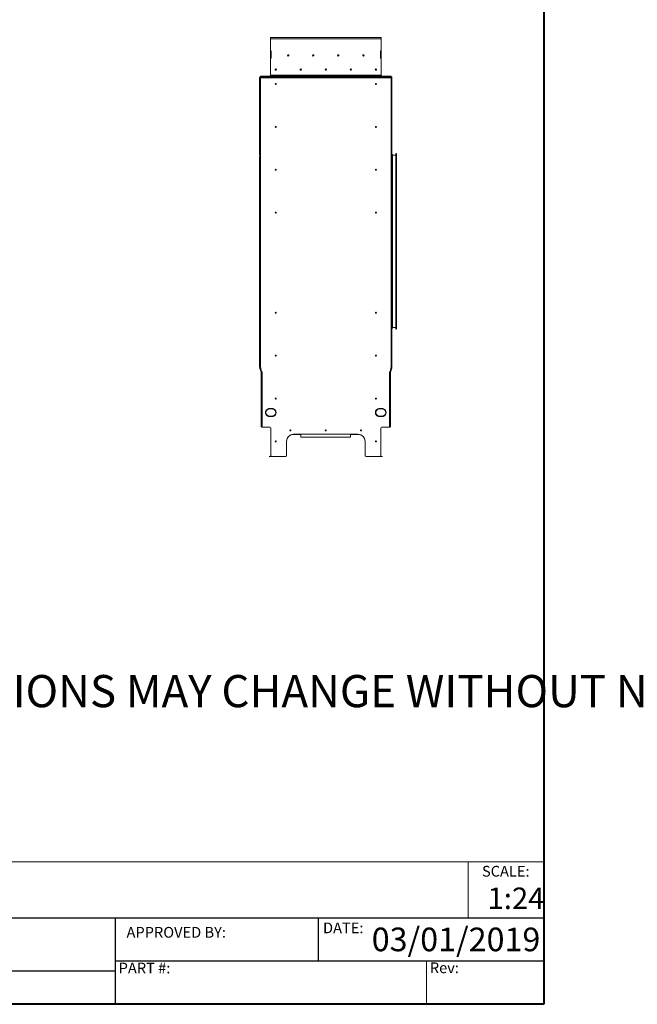
# Model space of a CAD drawing. Units: inches. Extents: x -67 to 2637, y 9 to 892.
# Drawn here: x 43 to 129, y 284 to 422 of the extents above; entities that cross this region are included whole.
import ezdxf

# ---------------------------------------------------------------- set-up
doc = ezdxf.new("R2010")
doc.units = ezdxf.units.IN
doc.header["$LTSCALE"] = 24
doc.header["$MEASUREMENT"] = 0
doc.layers.add('TITLEBLOCK', color=9, linetype='Continuous', lineweight=15)
doc.styles.add('SLDTEXTSTYLE0', font='TXT', dxfattribs={"width": 0.605})
doc.styles.add('SLDTEXTSTYLE1', font='TXT', dxfattribs={"width": 0.75})

msp = doc.modelspace()

# ---------------------------------------------------------------- linework, layer by layer
at = {"color": 7, "linetype": 'Continuous', "lineweight": 15}
for p, q in [((93.58, 419.24), (78.08, 419.24)), ((78.08, 419.24), (78.08, 419.03)), ((78.08, 419.03), (93.58, 419.03)), ((78.08, 419.03), (78.08, 417.36)), ((93.58, 419.03), (93.58, 419.24)), ((93.58, 417.36), (93.58, 419.03)), ((78.08, 417.36), (78.18, 417.36)), ((78.08, 417.36), (78.08, 417.34)), ((78.18, 417.34), (78.08, 417.34)), ((78.08, 417.34), (78.08, 416.34)), ((78.18, 417.36), (78.18, 416.33)), ((78.18, 417.34), (78.18, 416.34)), ((93.47, 417.34), (93.58, 417.34)), ((93.47, 417.34), (93.47, 416.34)), ((93.48, 417.36), (93.48, 416.33)), ((93.58, 417.36), (93.48, 417.36)), ((93.58, 417.34), (93.58, 417.36)), ((93.58, 417.34), (93.58, 416.34)), ((78.18, 416.34), (78.08, 416.34)), ((78.08, 416.34), (78.08, 416.33)), ((78.18, 416.33), (78.08, 416.33)), ((78.08, 416.33), (78.08, 413.95)), ((93.47, 416.34), (93.58, 416.34)), ((93.48, 416.33), (93.58, 416.33)), ((93.58, 416.33), (93.58, 416.34)), ((93.58, 413.95), (93.58, 416.33)), ((76.62, 413.66), (76.58, 413.66)), ((76.58, 402.87), (76.58, 413.66)), ((76.62, 402.87), (76.62, 413.66)), ((76.63, 373.15), (76.63, 413.59)), ((76.68, 413.62), (76.64, 413.62)), ((76.64, 413.6), (76.64, 413.62)), ((76.66, 413.7), (76.66, 413.74)), ((76.79, 413.74), (76.66, 413.74)), ((95, 413.7), (76.66, 413.7)), ((76.68, 413.61), (76.68, 413.62)), ((76.81, 413.84), (76.71, 413.84)), ((76.71, 413.84), (76.71, 413.74)), ((76.71, 413.62), (94.95, 413.62)), ((76.71, 373.15), (76.71, 413.62)), ((76.72, 413.7), (76.72, 413.68)), ((76.79, 413.74), (76.81, 413.74)), ((76.81, 413.74), (76.81, 413.84)), ((94.85, 413.84), (76.81, 413.84)), ((94.85, 413.74), (76.81, 413.74)), ((78.08, 413.95), (93.58, 413.95)), ((78.08, 413.84), (78.08, 413.95)), ((93.58, 413.95), (93.58, 413.84)), ((94.85, 413.84), (94.85, 413.74)), ((94.95, 413.84), (94.85, 413.84)), ((94.85, 413.74), (94.87, 413.74)), ((95, 413.74), (94.87, 413.74)), ((94.93, 413.68), (94.93, 413.7)), ((94.95, 413.74), (94.95, 413.84)), ((94.95, 413.62), (94.95, 373.15)), ((94.97, 413.62), (95.01, 413.62)), ((94.97, 413.62), (94.97, 413.61)), ((95, 413.7), (95, 413.74)), ((95.01, 413.62), (95.01, 413.6)), ((95.03, 413.59), (95.03, 373.15)), ((95.04, 413.66), (95.08, 413.66)), ((95.04, 413.66), (95.04, 402.87)), ((95.08, 413.66), (95.08, 402.87)), ((76.62, 408.3), (76.63, 408.3)), ((95.03, 408.3), (95.04, 408.3)), ((76.62, 404.4), (76.63, 404.4)), ((76.63, 404.13), (76.62, 404.13)), ((95.03, 404.4), (95.04, 404.4)), ((76.62, 402.87), (76.58, 402.87)), ((76.58, 402.87), (76.58, 402.84)), ((76.58, 402.84), (76.62, 402.84)), ((76.58, 402.39), (76.62, 402.82)), ((76.58, 402.38), (76.58, 373.15)), ((76.58, 402.38), (76.62, 402.38)), ((76.62, 402.84), (76.62, 402.87)), ((76.62, 402.82), (76.62, 402.84)), ((76.62, 402.38), (76.63, 402.47)), ((76.62, 402.38), (76.62, 373.15)), ((95.08, 402.87), (95.04, 402.87)), ((95.04, 402.87), (95.04, 402.84)), ((95.04, 402.83), (95.04, 402.84)), ((95.04, 402.84), (95.08, 402.84)), ((95.08, 402.83), (95.04, 402.83)), ((95.04, 402.83), (95.04, 402.8)), ((95.04, 402.8), (95.08, 402.8)), ((95.04, 378.68), (95.04, 402.8)), ((95.08, 402.84), (95.08, 402.87)), ((95.08, 402.8), (95.08, 402.83)), ((95.08, 378.68), (95.08, 402.8)), ((95.09, 402.87), (95.09, 378.61)), ((95.11, 402.9), (95.11, 378.58)), ((95.14, 378.61), (95.14, 402.87)), ((95.16, 402.79), (95.61, 402.79)), ((95.16, 378.69), (95.16, 402.79)), ((95.61, 402.79), (95.61, 378.69)), ((95.64, 403), (95.64, 378.48)), ((95.66, 378.46), (95.66, 403.02)), ((95.69, 378.48), (95.69, 403)), ((78.89, 394.77), (78.77, 394.77)), ((78.77, 394.71), (78.89, 394.71)), ((95.08, 378.68), (95.04, 378.68)), ((95.04, 378.68), (95.04, 378.65)), ((95.04, 378.63), (95.04, 378.65)), ((95.04, 378.65), (95.08, 378.65)), ((95.08, 378.63), (95.04, 378.63)), ((95.04, 378.63), (95.04, 373.15)), ((95.08, 378.65), (95.08, 378.68)), ((95.08, 378.63), (95.08, 373.15)), ((95.16, 378.69), (95.61, 378.69)), ((76.62, 377.11), (76.63, 377.11)), ((95.03, 377.11), (95.04, 377.11)), ((76.62, 373.15), (76.58, 373.15)), ((76.62, 373.03), (76.58, 373.02)), ((76.59, 373.12), (76.62, 373.13)), ((76.59, 373.12), (76.83, 372.46)), ((76.59, 372.99), (76.63, 373)), ((76.79, 372.44), (76.59, 372.99)), ((76.62, 373.21), (76.63, 373.21)), ((76.62, 373.13), (76.8, 372.66)), ((76.63, 373.15), (76.71, 373.15)), ((76.83, 372.45), (76.63, 373)), ((76.71, 373.15), (76.83, 372.45)), ((76.83, 372.45), (76.79, 372.44)), ((76.79, 372.42), (76.83, 372.42)), ((76.79, 364.82), (76.79, 372.42)), ((76.83, 372.46), (76.83, 372.46)), ((76.93, 372.45), (76.83, 372.45)), ((76.91, 372.43), (76.83, 372.43)), ((76.83, 364.83), (76.83, 372.43)), ((76.83, 364.82), (76.83, 372.42)), ((76.91, 372.43), (76.93, 372.43)), ((76.91, 364.83), (76.91, 372.43)), ((94.83, 372.45), (94.73, 372.45)), ((94.73, 372.43), (94.75, 372.43)), ((94.75, 372.43), (94.75, 364.83)), ((94.83, 372.43), (94.75, 372.43)), ((94.95, 373.15), (94.83, 372.45)), ((95.08, 373.12), (94.83, 372.46)), ((94.83, 372.45), (95.03, 373)), ((94.83, 372.46), (94.83, 372.46)), ((94.87, 372.44), (94.83, 372.45)), ((94.83, 364.83), (94.83, 372.43)), ((94.83, 372.42), (94.87, 372.42)), ((94.83, 364.82), (94.83, 372.42)), ((95.04, 373.13), (94.86, 372.65)), ((94.87, 372.44), (95.07, 372.99)), ((94.87, 364.82), (94.87, 372.42)), ((95.03, 373.15), (94.95, 373.15)), ((95.03, 373.21), (95.04, 373.21)), ((95.03, 373), (95.07, 372.99)), ((95.08, 373.15), (95.04, 373.15)), ((95.04, 373.13), (95.08, 373.12)), ((95.08, 373.02), (95.04, 373.03)), ((77.41, 366.78), (77.45, 366.79)), ((77.45, 366.76), (77.41, 366.77)), ((77.42, 366.95), (77.42, 366.79)), ((77.42, 366.77), (77.42, 366.61)), ((77.48, 367.08), (77.48, 366.94)), ((77.48, 366.61), (77.48, 366.48)), ((77.77, 367.3), (77.79, 367.26)), ((77.77, 367.25), (77.77, 367.29)), ((77.83, 367.32), (78.46, 367.32)), ((78.33, 367.34), (77.96, 367.34)), ((77.96, 367.28), (78.33, 367.28)), ((78.1, 367.34), (78.06, 367.32)), ((78.5, 367.26), (78.51, 367.3)), ((78.52, 367.29), (78.52, 367.25)), ((78.84, 366.79), (78.88, 366.78)), ((78.88, 366.77), (78.84, 366.76)), ((92.82, 366.79), (92.78, 366.78)), ((92.78, 366.77), (92.82, 366.76)), ((93.14, 367.29), (93.14, 367.25)), ((93.16, 367.26), (93.15, 367.3)), ((93.33, 367.34), (93.7, 367.34)), ((93.7, 367.28), (93.33, 367.28)), ((93.89, 367.3), (93.87, 367.26)), ((93.89, 367.25), (93.89, 367.29)), ((94.25, 366.78), (94.21, 366.79)), ((94.21, 366.76), (94.25, 366.77)), ((77.77, 366.26), (77.77, 366.31)), ((77.79, 366.29), (77.77, 366.26)), ((78.47, 366.23), (77.81, 366.23)), ((78.33, 366.27), (77.96, 366.27)), ((78.33, 366.21), (77.96, 366.21)), ((78.06, 366.23), (78.11, 366.21)), ((78.25, 366.21), (78.27, 366.22)), ((78.34, 366.22), (78.27, 366.22)), ((78.51, 366.26), (78.5, 366.29)), ((78.52, 366.31), (78.52, 366.26)), ((93.14, 366.31), (93.14, 366.26)), ((93.15, 366.26), (93.16, 366.29)), ((93.32, 366.22), (93.39, 366.22)), ((93.33, 366.27), (93.7, 366.27)), ((93.33, 366.21), (93.7, 366.21)), ((93.39, 366.22), (93.41, 366.21)), ((93.87, 366.29), (93.89, 366.26)), ((93.89, 366.26), (93.89, 366.31)), ((76.83, 364.82), (76.79, 364.82)), ((76.91, 364.83), (76.83, 364.83)), ((76.87, 364.74), (76.87, 364.78)), ((76.91, 364.78), (76.87, 364.78)), ((76.91, 364.74), (76.87, 364.74)), ((76.91, 364.74), (76.91, 364.83)), ((76.91, 364.74), (78.02, 364.74)), ((78.14, 364.61), (78.14, 360.74)), ((81.09, 363.71), (82.36, 363.71)), ((81.33, 363.74), (90.33, 363.74)), ((82.36, 363.32), (82.36, 363.74)), ((89.3, 363.74), (89.3, 363.32)), ((89.3, 363.71), (90.56, 363.71)), ((93.52, 364.61), (93.52, 360.74)), ((94.75, 364.74), (93.64, 364.74)), ((94.75, 364.74), (94.75, 364.83)), ((94.75, 364.83), (94.83, 364.83)), ((94.75, 364.78), (94.79, 364.78)), ((94.75, 364.74), (94.79, 364.74)), ((94.79, 364.78), (94.79, 364.74)), ((94.87, 364.82), (94.83, 364.82)), ((80.33, 360.74), (80.33, 362.74)), ((89.3, 363.32), (82.36, 363.32)), ((91.33, 362.74), (91.33, 360.74)), ((77.89, 360.65), (77.89, 360.61)), ((78.02, 360.65), (77.89, 360.65)), ((77.89, 360.61), (78.02, 360.61)), ((78.17, 360.65), (78.02, 360.65)), ((78.02, 360.61), (78.02, 360.65)), ((78.25, 360.61), (78.02, 360.61)), ((80.2, 360.61), (78.27, 360.61)), ((93.39, 360.61), (91.45, 360.61)), ((93.64, 360.61), (93.41, 360.61)), ((93.64, 360.65), (93.48, 360.65)), ((93.77, 360.65), (93.64, 360.65)), ((93.64, 360.65), (93.64, 360.61)), ((93.64, 360.61), (93.77, 360.61)), ((93.77, 360.61), (93.77, 360.65))]:
    msp.add_line(p, q, dxfattribs=at)
at = {"color": 7, "linetype": 'Continuous', "lineweight": 15, "flags": 128}
for points in [[(76.58, 373.02), (76.58, 373.02), (76.58, 373.02), (76.58, 373.01), (76.58, 373.01), (76.58, 373.01), (76.59, 373), (76.59, 373), (76.59, 372.99)], [(76.63, 373), (76.63, 373.01), (76.62, 373.01), (76.62, 373.02), (76.62, 373.02), (76.62, 373.03), (76.62, 373.03), (76.62, 373.03), (76.62, 373.03)], [(95.07, 372.99), (95.07, 373), (95.07, 373), (95.08, 373.01), (95.08, 373.01), (95.08, 373.01), (95.08, 373.02), (95.08, 373.02), (95.08, 373.02)], [(78.44, 366.23), (78.42, 366.22), (78.34, 366.22)], [(93.22, 366.23), (93.24, 366.22), (93.32, 366.22)]]:
    msp.add_lwpolyline(points, dxfattribs=at)
at = {"color": 7, "linetype": 'Continuous', "lineweight": 15}
for centre, radius in [((80.58, 416.74), 0.0938), ((84.08, 416.74), 0.0938), ((87.58, 416.74), 0.0938), ((91.08, 416.74), 0.0937), ((78.83, 414.74), 0.0937), ((82.33, 414.74), 0.0938), ((85.83, 414.74), 0.0938), ((89.33, 414.74), 0.0938), ((92.83, 414.74), 0.0938), ((78.83, 412.74), 0.07), ((92.83, 412.74), 0.07), ((78.83, 406.74), 0.07), ((92.83, 406.74), 0.07), ((78.83, 400.74), 0.07), ((92.83, 400.74), 0.07), ((78.83, 394.74), 0.07), ((92.83, 394.74), 0.07), ((78.83, 380.74), 0.07), ((92.83, 380.74), 0.07), ((78.83, 374.74), 0.07), ((92.83, 374.74), 0.07), ((78.83, 368.74), 0.07), ((92.83, 368.74), 0.07), ((80.89, 364.28), 0.07), ((85.83, 364.28), 0.07), ((90.77, 364.28), 0.07), ((78.83, 362.74), 0.07), ((92.83, 362.74), 0.07)]:
    msp.add_circle(centre, radius, dxfattribs=at)
for centre, radius, start, end in [((76.66, 413.66), 0.08, 90, 180), ((76.66, 413.66), 0.04, 90, 180), ((76.71, 413.6), 0.0714, 81.947, 168.5814), ((76.72, 413.61), 0.0335, 93.9883, 169.8528), ((77.97, 413.95), 0.105, 270, 0), ((93.68, 413.95), 0.105, 180, 270), ((94.94, 413.6), 0.0714, 11.4186, 98.053), ((94.94, 413.61), 0.0318, 7.754, 88.1743), ((95, 413.66), 0.08, 0, 90), ((95, 413.66), 0.04, 0, 90), ((78.83, 412.74), 0.07, 180, 0), ((92.83, 412.74), 0.07, 180, 0), ((78.83, 406.74), 0.07, 180, 0), ((92.83, 406.74), 0.07, 180, 0), ((95.01, 404.34), 0.025, 0, 53.1301), ((76.66, 402.38), 0.08, 175, 180), ((76.58, 402.82), 0.04, 355, 0), ((76.66, 402.38), 0.04, 175, 180), ((95.06, 402.84), 0.025, 180, 216.8699), ((95.06, 402.84), 0.025, 306.8699, 0), ((95.11, 402.87), 0.025, 90, 180), ((95.11, 402.87), 0.025, 0, 90), ((95.16, 402.81), 0.025, 180, 270), ((95.61, 402.81), 0.025, 270, 0), ((95.66, 403), 0.025, 90, 180), ((95.66, 403), 0.025, 0, 90), ((78.83, 400.74), 0.07, 180, 0), ((92.83, 400.74), 0.07, 180, 359.2056), ((78.83, 394.74), 0.07, 180, 0), ((92.83, 394.74), 0.07, 180, 359.1815), ((78.83, 380.74), 0.07, 180, 0), ((92.83, 380.74), 0.07, 180, 359.1815), ((95.06, 378.63), 0.025, 143.1301, 180), ((95.06, 378.63), 0.025, 0, 53.1301), ((95.11, 378.61), 0.025, 180, 270), ((95.11, 378.61), 0.025, 270, 0), ((95.16, 378.66), 0.025, 90, 180), ((95.61, 378.66), 0.025, 0, 90), ((95.66, 378.48), 0.025, 180, 270), ((95.66, 378.48), 0.025, 270, 0), ((95.01, 377.14), 0.025, 306.8699, 0), ((78.83, 374.74), 0.07, 180, 359.2047), ((92.83, 374.74), 0.07, 180, 359.2298), ((76.66, 373.15), 0.08, 180, 200), ((76.66, 373.15), 0.04, 180, 200), ((76.75, 372.42), 0.04, 0, 20), ((76.75, 372.42), 0.08, 0, 20), ((76.93, 372.44), 0.01, 270, 90), ((94.73, 372.44), 0.01, 90, 270), ((94.91, 372.42), 0.08, 160, 180), ((94.91, 372.42), 0.04, 160, 180), ((95, 373.15), 0.04, 340, 0), ((95, 373.15), 0.08, 340, 0), ((78.83, 368.74), 0.07, 180, 0), ((92.83, 368.74), 0.07, 180, 359.2298), ((77.96, 366.78), 0.562, 111.4882, 178.3642), ((77.41, 366.79), 0.01, 178.3642, 285), ((77.41, 366.76), 0.01, 75, 181.6358), ((77.96, 366.78), 0.563, 181.6358, 248.5118), ((77.45, 366.8), 0.01, 285, 357.0232), ((77.45, 366.75), 0.01, 2.9768, 75), ((77.96, 366.78), 0.503, 113.2597, 177.0232), ((77.96, 366.78), 0.503, 182.9768, 246.7403), ((77.76, 367.29), 0.01, 0, 111.4882), ((77.76, 367.25), 0.01, 293.2597, 0), ((77.78, 367.3), 0.01, 108.6082, 200), ((77.96, 366.78), 0.563, 90, 108.6082), ((77.8, 367.26), 0.01, 200, 288.4995), ((77.96, 366.78), 0.503, 90, 108.4995), ((78.33, 366.78), 0.562, 71.3797, 90), ((78.33, 366.78), 0.503, 71.4607, 90), ((78.49, 367.26), 0.01, 251.4607, 340.3427), ((78.5, 367.3), 0.01, 340.3427, 71.3797), ((78.53, 367.29), 0.01, 68.5118, 180), ((78.53, 367.25), 0.01, 180, 246.7403), ((78.33, 366.78), 0.503, 2.9768, 66.7403), ((78.33, 366.78), 0.503, 293.2597, 357.0232), ((78.33, 366.78), 0.562, 1.6358, 68.5118), ((78.33, 366.78), 0.563, 291.4882, 358.3642), ((78.84, 366.8), 0.01, 182.9768, 255), ((78.84, 366.75), 0.01, 105, 177.0232), ((78.88, 366.79), 0.01, 255, 1.6358), ((78.88, 366.76), 0.01, 358.3642, 105), ((93.33, 366.78), 0.562, 111.4882, 178.3642), ((92.78, 366.79), 0.01, 178.3642, 285), ((92.78, 366.76), 0.01, 75, 181.6358), ((93.33, 366.78), 0.563, 181.6358, 248.5118), ((92.82, 366.8), 0.01, 285, 357.0232), ((92.82, 366.75), 0.01, 2.9768, 75), ((93.33, 366.78), 0.503, 113.2597, 177.0232), ((93.33, 366.78), 0.503, 182.9768, 246.7403), ((93.13, 367.29), 0.01, 0, 111.4882), ((93.13, 367.25), 0.01, 293.2597, 0), ((93.33, 366.78), 0.562, 90, 108.6203), ((93.16, 367.3), 0.01, 108.6203, 199.6573), ((93.17, 367.26), 0.01, 199.6573, 288.5393), ((93.33, 366.78), 0.503, 90, 108.5393), ((93.7, 366.78), 0.562, 71.3918, 90), ((93.7, 366.78), 0.503, 71.5005, 90), ((93.86, 367.26), 0.01, 251.5005, 340), ((93.88, 367.3), 0.01, 340, 71.3918), ((93.9, 367.29), 0.01, 68.5118, 180), ((93.9, 367.25), 0.01, 180, 246.7403), ((93.7, 366.78), 0.503, 2.9768, 66.7403), ((93.7, 366.78), 0.503, 293.2597, 357.0232), ((93.7, 366.78), 0.562, 1.6358, 68.5118), ((93.7, 366.78), 0.563, 291.4882, 358.3642), ((94.21, 366.8), 0.01, 182.9768, 255), ((94.21, 366.75), 0.01, 105, 177.0232), ((94.25, 366.79), 0.01, 255, 1.6358), ((94.25, 366.76), 0.01, 358.3642, 105), ((77.76, 366.26), 0.01, 248.5118, 0), ((77.76, 366.31), 0.01, 0, 66.7403), ((77.78, 366.25), 0.01, 160, 251.3918), ((77.96, 366.78), 0.563, 251.3918, 270), ((77.8, 366.29), 0.01, 71.5005, 160), ((77.96, 366.78), 0.503, 251.5005, 270), ((78.33, 366.78), 0.503, 270, 288.4995), ((78.33, 366.78), 0.563, 270, 288.6082), ((78.49, 366.29), 0.01, 20, 108.4995), ((78.5, 366.25), 0.01, 288.6082, 20), ((78.53, 366.31), 0.01, 113.2597, 180), ((78.53, 366.26), 0.01, 180, 291.4882), ((93.13, 366.26), 0.01, 248.5118, 0), ((93.13, 366.31), 0.01, 0, 66.7403), ((93.16, 366.25), 0.01, 160, 251.3918), ((93.33, 366.78), 0.563, 251.3918, 270), ((93.17, 366.29), 0.01, 71.5005, 160), ((93.33, 366.78), 0.503, 251.5005, 270), ((93.7, 366.78), 0.503, 270, 288.4995), ((93.7, 366.78), 0.563, 270, 288.6082), ((93.86, 366.29), 0.01, 20, 108.4995), ((93.88, 366.25), 0.01, 288.6082, 20), ((93.9, 366.31), 0.01, 113.2597, 180), ((93.9, 366.26), 0.01, 180, 291.4882), ((76.87, 364.82), 0.08, 180, 270), ((76.87, 364.82), 0.04, 180, 270), ((78.02, 364.61), 0.125, 0, 90), ((81.33, 362.74), 1, 90, 180), ((80.89, 364.28), 0.07, 180.8004, 359.1986), ((85.83, 364.28), 0.07, 180.8185, 359.1815), ((90.33, 362.74), 1, 0, 90), ((90.77, 364.28), 0.07, 180.8128, 359.1875), ((93.64, 364.61), 0.125, 90, 180), ((94.79, 364.82), 0.08, 270, 0), ((94.79, 364.82), 0.04, 270, 0), ((78.83, 362.74), 0.07, 180, 0), ((92.83, 362.74), 0.07, 180, 0), ((78.27, 360.74), 0.125, 180, 270), ((80.2, 360.74), 0.125, 270, 0), ((91.45, 360.74), 0.125, 180, 270), ((93.39, 360.74), 0.125, 270, 0)]:
    msp.add_arc(centre, radius, start, end, dxfattribs=at)
for points, knots in [([(76.71, 413.62), (76.7, 413.62), (76.68, 413.61), (76.66, 413.61), (76.64, 413.6), (76.63, 413.6), (76.63, 413.59), (76.63, 413.59)], [0, 0, 0, 0, 0.219165, 0.438352, 0.657542, 0.876719, 1, 1, 1, 1]), ([(76.74, 413.7), (76.73, 413.7), (76.73, 413.7), (76.72, 413.68), (76.72, 413.66), (76.71, 413.64), (76.71, 413.62), (76.71, 413.62)], [0, 0, 0, 0, 0.2191742, 0.4383561, 0.6575288, 0.8767235, 1, 1, 1, 1]), ([(94.95, 413.62), (94.95, 413.63), (94.94, 413.65), (94.94, 413.67), (94.93, 413.69), (94.93, 413.7), (94.93, 413.7), (94.92, 413.7)], [0, 0, 0, 0, 0.219159, 0.438351, 0.65754, 0.87672, 1, 1, 1, 1]), ([(95.03, 413.59), (95.03, 413.59), (95.03, 413.6), (95.01, 413.6), (94.99, 413.61), (94.97, 413.61), (94.96, 413.62), (94.95, 413.62)], [0, 0, 0, 0, 0.21918, 0.438353, 0.657541, 0.876721, 1, 1, 1, 1])]:
    msp.add_open_spline(points, degree=3, knots=knots, dxfattribs=at)
at = {"layer": 'TITLEBLOCK', "color": 7, "linetype": 'Continuous', "lineweight": 40}
for p, q in [((116.33, 533), (116.33, 284)), ((116.33, 284), (-66.67, 284))]:
    msp.add_line(p, q, dxfattribs=at)
at = {"layer": 'TITLEBLOCK'}
for p, q in [((-12.63, 303.92), (116.33, 303.92)), ((105.73, 303.92), (105.73, 296.05)), ((99.89, 290.09), (99.89, 284))]:
    msp.add_line(p, q, dxfattribs=at)
at = {"layer": 'TITLEBLOCK', "lineweight": 30}
for p, q in [((116.33, 296.05), (-12.63, 296.05)), ((56.37, 296.05), (56.37, 284.13)), ((84.76, 296.05), (84.76, 290.09)), ((56.37, 290.09), (116.33, 290.09)), ((56.37, 288.64), (-12.74, 288.64))]:
    msp.add_line(p, q, dxfattribs=at)

# ---------------------------------------------------------------- texts
at = {"layer": 'TITLEBLOCK', "attachment_point": 1}
for s, insert, char_height, style in [('{FOR REFERENCE ONLY. DIMENSIONS MAY CHANGE WITHOUT NOTICE.}', (-47.93, 330.06), 4.5, 'SLDTEXTSTYLE0'), ('SCALE:', (107.66, 303.36), 1.5, 'SLDTEXTSTYLE0'), ('1:24', (108.44, 300.33), 3, 'SLDTEXTSTYLE1'), ('APPROVED BY:', (57.97, 294.82), 1.5, 'SLDTEXTSTYLE0'), ('DATE:', (85.44, 295.44), 1.5, 'SLDTEXTSTYLE0'), ('03/01/2019', (92.25, 294.73), 3.307, 'SLDTEXTSTYLE0'), ('PART #:', (56.87, 289.82), 1.5, 'SLDTEXTSTYLE0')]:
    msp.add_mtext(s, dxfattribs=dict(at, insert=insert, char_height=char_height, style=style))
at = {"layer": 'TITLEBLOCK', "color": 7, "linetype": 'Continuous', "lineweight": 0, "insert": (100.37, 289.86), "char_height": 1.5, "attachment_point": 1, "style": 'SLDTEXTSTYLE0'}
msp.add_mtext('Rev:', dxfattribs=at)

doc.saveas('drawing.dxf')
